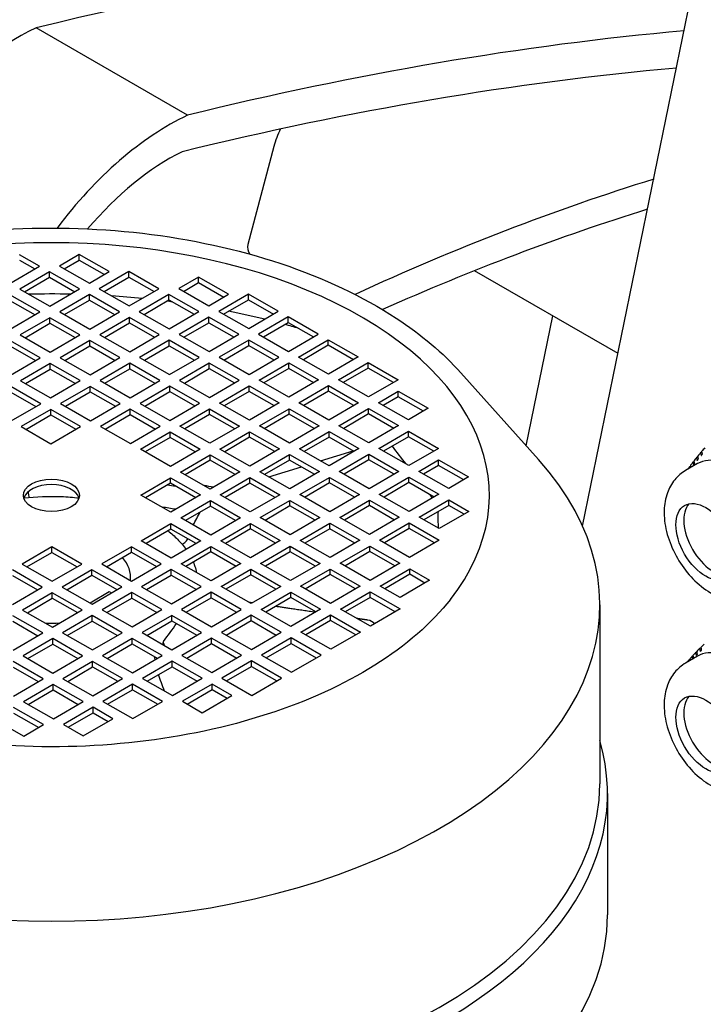
# Model space of a CAD drawing. Units: millimetres. Extents: x 311 to 4180, y 39 to 5448.
# Drawn here: x 1489 to 1570, y 4280 to 4397 of the extents above; entities that cross this region are included whole.
import ezdxf

# ---------------------------------------------------------------- set-up
doc = ezdxf.new("R2010")
doc.units = ezdxf.units.MM
doc.header["$LTSCALE"] = 20
doc.layers.add('Visible Edges(Hillmar_metric)', color=7, linetype='Continuous', lineweight=25)

msp = doc.modelspace()

# ---------------------------------------------------------------- linework, layer by layer
at = {"layer": 'Visible Edges(Hillmar_metric)'}
for p, q in [((1555.93, 4337.224), (1637.137, 4734.061)), ((1509.04, 4386.013), (1491.08, 4396.383)), ((1519.294, 4382.317), (1516.209, 4370.696)), ((1491.496, 4368.11), (1489.127, 4369.464)), ((1496.198, 4369.484), (1493.853, 4368.117)), ((1499.751, 4367.453), (1496.198, 4369.484)), ((1496.198, 4368.831), (1496.198, 4369.484)), ((1489.127, 4368.811), (1490.93, 4367.78)), ((1494.419, 4367.793), (1496.198, 4368.831)), ((1496.198, 4368.831), (1499.186, 4367.123)), ((1487.978, 4366.058), (1491.496, 4368.11)), ((1492.68, 4367.433), (1489.162, 4365.381)), ((1496.233, 4365.402), (1492.68, 4367.433)), ((1492.68, 4366.78), (1492.68, 4367.433)), ((1493.853, 4368.117), (1497.406, 4366.086)), ((1497.406, 4366.086), (1499.751, 4367.453)), ((1502.108, 4367.46), (1498.59, 4365.409)), ((1505.661, 4365.429), (1502.108, 4367.46)), ((1502.108, 4366.807), (1502.108, 4367.46)), ((1560.127, 4357.736), (1543.109, 4367.562)), ((1489.728, 4365.058), (1492.68, 4366.78)), ((1492.68, 4366.78), (1495.668, 4365.072)), ((1499.156, 4365.085), (1502.108, 4366.807)), ((1502.108, 4366.807), (1505.096, 4365.099)), ((1510.364, 4366.803), (1508.018, 4365.436)), ((1508.584, 4365.112), (1510.364, 4366.15)), ((1513.917, 4364.772), (1510.364, 4366.803)), ((1510.364, 4366.15), (1510.364, 4366.803)), ((1510.364, 4366.15), (1513.351, 4364.442)), ((1489.162, 4365.381), (1492.716, 4363.35)), ((1492.716, 4363.35), (1496.233, 4365.402)), ((1498.59, 4365.409), (1502.144, 4363.378)), ((1502.144, 4363.378), (1505.661, 4365.429)), ((1508.018, 4365.436), (1511.571, 4363.405)), ((1516.274, 4364.779), (1512.756, 4362.728)), ((1519.827, 4362.748), (1516.274, 4364.779)), ((1516.274, 4364.126), (1516.274, 4364.779)), ((1491.543, 4362.667), (1487.99, 4364.698)), ((1487.99, 4364.044), (1490.977, 4362.337)), ((1497.418, 4364.725), (1493.9, 4362.673)), ((1494.466, 4362.35), (1497.418, 4364.072)), ((1500.971, 4362.694), (1497.418, 4364.725)), ((1497.418, 4364.072), (1497.418, 4364.725)), ((1497.418, 4364.072), (1500.405, 4362.364)), ((1506.846, 4364.752), (1503.328, 4362.701)), ((1503.894, 4362.377), (1506.846, 4364.099)), ((1510.399, 4362.721), (1506.846, 4364.752)), ((1506.846, 4364.099), (1506.846, 4364.752)), ((1506.846, 4364.099), (1509.833, 4362.391)), ((1511.571, 4363.405), (1513.917, 4364.772)), ((1513.322, 4362.404), (1516.274, 4364.126)), ((1516.274, 4364.126), (1519.261, 4362.418)), ((1488.025, 4360.615), (1491.543, 4362.667)), ((1493.9, 4362.673), (1497.453, 4360.642)), ((1497.453, 4360.642), (1500.971, 4362.694)), ((1503.328, 4362.701), (1506.881, 4360.67)), ((1506.881, 4360.67), (1510.399, 4362.721)), ((1512.756, 4362.728), (1516.309, 4360.697)), ((1516.309, 4360.697), (1519.827, 4362.748)), ((1492.727, 4361.99), (1489.209, 4359.938)), ((1489.775, 4359.615), (1492.727, 4361.336)), ((1496.28, 4359.959), (1492.727, 4361.99)), ((1492.727, 4361.336), (1492.727, 4361.99)), ((1492.727, 4361.336), (1495.715, 4359.629)), ((1502.155, 4362.017), (1498.637, 4359.965)), ((1499.203, 4359.642), (1502.155, 4361.364)), ((1505.708, 4359.986), (1502.155, 4362.017)), ((1502.155, 4361.364), (1502.155, 4362.017)), ((1502.155, 4361.364), (1505.143, 4359.656)), ((1511.583, 4362.044), (1508.065, 4359.992)), ((1508.631, 4359.669), (1511.583, 4361.391)), ((1515.136, 4360.013), (1511.583, 4362.044)), ((1511.583, 4361.391), (1511.583, 4362.044)), ((1511.583, 4361.391), (1514.571, 4359.683)), ((1521.011, 4362.071), (1517.493, 4360.02)), ((1518.059, 4359.696), (1521.011, 4361.418)), ((1524.564, 4360.04), (1521.011, 4362.071)), ((1521.011, 4361.418), (1521.011, 4362.071)), ((1521.011, 4361.418), (1523.999, 4359.71)), ((1549.228, 4346.792), (1552.382, 4362.208)), ((1491.59, 4357.223), (1488.037, 4359.254)), ((1489.209, 4359.938), (1492.763, 4357.907)), ((1492.763, 4357.907), (1496.28, 4359.959)), ((1497.465, 4359.282), (1493.947, 4357.23)), ((1501.018, 4357.251), (1497.465, 4359.282)), ((1497.465, 4358.628), (1497.465, 4359.282)), ((1498.637, 4359.965), (1502.191, 4357.934)), ((1502.191, 4357.934), (1505.708, 4359.986)), ((1506.893, 4359.309), (1503.375, 4357.257)), ((1510.446, 4357.278), (1506.893, 4359.309)), ((1506.893, 4358.655), (1506.893, 4359.309)), ((1508.065, 4359.992), (1511.618, 4357.961)), ((1511.618, 4357.961), (1515.136, 4360.013)), ((1516.321, 4359.336), (1512.803, 4357.284)), ((1519.874, 4357.305), (1516.321, 4359.336)), ((1516.321, 4358.683), (1516.321, 4359.336)), ((1517.493, 4360.02), (1521.046, 4357.989)), ((1521.046, 4357.989), (1524.564, 4360.04)), ((1522.231, 4357.312), (1525.749, 4359.363)), ((1525.749, 4359.363), (1529.302, 4357.332)), ((1525.749, 4358.71), (1525.749, 4359.363)), ((1488.037, 4358.601), (1491.024, 4356.894)), ((1494.513, 4356.907), (1497.465, 4358.628)), ((1497.465, 4358.628), (1500.452, 4356.921)), ((1503.941, 4356.934), (1506.893, 4358.655)), ((1506.893, 4358.655), (1509.88, 4356.948)), ((1513.369, 4356.961), (1516.321, 4358.683)), ((1516.321, 4358.683), (1519.308, 4356.975)), ((1525.749, 4358.71), (1522.796, 4356.988)), ((1528.736, 4357.002), (1525.749, 4358.71)), ((1488.072, 4355.172), (1491.59, 4357.223)), ((1493.947, 4357.23), (1497.5, 4355.199)), ((1497.5, 4355.199), (1501.018, 4357.251)), ((1503.375, 4357.257), (1506.928, 4355.226)), ((1506.928, 4355.226), (1510.446, 4357.278)), ((1511.63, 4356.601), (1508.112, 4354.549)), ((1515.183, 4354.57), (1511.63, 4356.601)), ((1511.63, 4355.947), (1511.63, 4356.601)), ((1512.803, 4357.284), (1516.356, 4355.253)), ((1516.356, 4355.253), (1519.874, 4357.305)), ((1517.54, 4354.576), (1521.058, 4356.628)), ((1521.058, 4356.628), (1524.611, 4354.597)), ((1521.058, 4355.975), (1521.058, 4356.628)), ((1525.784, 4355.281), (1522.231, 4357.312)), ((1529.302, 4357.332), (1525.784, 4355.281)), ((1526.968, 4354.604), (1530.486, 4356.655)), ((1530.486, 4356.655), (1534.039, 4354.624)), ((1530.486, 4356.002), (1530.486, 4356.655)), ((1492.774, 4356.546), (1489.256, 4354.495)), ((1489.822, 4354.172), (1492.774, 4355.893)), ((1496.327, 4354.515), (1492.774, 4356.546)), ((1492.774, 4355.893), (1492.774, 4356.546)), ((1492.774, 4355.893), (1495.762, 4354.185)), ((1502.202, 4356.574), (1498.684, 4354.522)), ((1499.25, 4354.199), (1502.202, 4355.92)), ((1505.755, 4354.542), (1502.202, 4356.574)), ((1502.202, 4355.92), (1502.202, 4356.574)), ((1502.202, 4355.92), (1505.19, 4354.213)), ((1508.678, 4354.226), (1511.63, 4355.947)), ((1511.63, 4355.947), (1514.618, 4354.24)), ((1521.058, 4355.975), (1518.106, 4354.253)), ((1524.046, 4354.267), (1521.058, 4355.975)), ((1530.486, 4356.002), (1527.534, 4354.28)), ((1533.474, 4354.294), (1530.486, 4356.002)), ((1541.479, 4355.446), (1550.703, 4345.144)), ((1489.256, 4354.495), (1492.81, 4352.464)), ((1492.81, 4352.464), (1496.327, 4354.515)), ((1498.684, 4354.522), (1502.238, 4352.491)), ((1502.238, 4352.491), (1505.755, 4354.542)), ((1508.112, 4354.549), (1511.665, 4352.518)), ((1511.665, 4352.518), (1515.183, 4354.57)), ((1521.093, 4352.545), (1517.54, 4354.576)), ((1524.611, 4354.597), (1521.093, 4352.545)), ((1530.521, 4352.572), (1526.968, 4354.604)), ((1534.039, 4354.624), (1530.521, 4352.572)), ((1491.637, 4351.78), (1488.084, 4353.811)), ((1488.084, 4353.158), (1491.071, 4351.45)), ((1497.512, 4353.838), (1493.994, 4351.787)), ((1494.56, 4351.464), (1497.512, 4353.185)), ((1501.065, 4351.807), (1497.512, 4353.838)), ((1497.512, 4353.185), (1497.512, 4353.838)), ((1497.512, 4353.185), (1500.499, 4351.477)), ((1506.94, 4353.865), (1503.422, 4351.814)), ((1503.988, 4351.491), (1506.94, 4353.212)), ((1510.493, 4351.834), (1506.94, 4353.865)), ((1506.94, 4353.212), (1506.94, 4353.865)), ((1506.94, 4353.212), (1509.927, 4351.505)), ((1512.85, 4351.841), (1516.368, 4353.893)), ((1516.368, 4353.239), (1513.416, 4351.518)), ((1516.368, 4353.893), (1519.921, 4351.862)), ((1516.368, 4353.239), (1516.368, 4353.893)), ((1519.355, 4351.532), (1516.368, 4353.239)), ((1522.278, 4351.868), (1525.796, 4353.92)), ((1525.796, 4353.267), (1522.843, 4351.545)), ((1525.796, 4353.92), (1529.349, 4351.889)), ((1525.796, 4353.267), (1525.796, 4353.92)), ((1528.783, 4351.559), (1525.796, 4353.267)), ((1531.706, 4351.895), (1534.051, 4353.263)), ((1534.051, 4353.263), (1537.604, 4351.232)), ((1534.051, 4352.61), (1534.051, 4353.263)), ((1534.051, 4352.61), (1532.271, 4351.572)), ((1537.039, 4350.902), (1534.051, 4352.61)), ((1488.119, 4349.729), (1491.637, 4351.78)), ((1492.821, 4351.103), (1489.303, 4349.052)), ((1496.374, 4349.072), (1492.821, 4351.103)), ((1492.821, 4350.45), (1492.821, 4351.103)), ((1493.994, 4351.787), (1497.547, 4349.756)), ((1497.547, 4349.756), (1501.065, 4351.807)), ((1502.249, 4351.13), (1498.731, 4349.079)), ((1505.802, 4349.099), (1502.249, 4351.13)), ((1502.249, 4350.477), (1502.249, 4351.13)), ((1503.422, 4351.814), (1506.975, 4349.783)), ((1506.975, 4349.783), (1510.493, 4351.834)), ((1508.159, 4349.106), (1511.677, 4351.157)), ((1511.677, 4351.157), (1515.23, 4349.126)), ((1511.677, 4350.504), (1511.677, 4351.157)), ((1516.403, 4349.81), (1512.85, 4351.841)), ((1519.921, 4351.862), (1516.403, 4349.81)), ((1517.587, 4349.133), (1521.105, 4351.185)), ((1521.105, 4351.185), (1524.658, 4349.153)), ((1521.105, 4350.531), (1521.105, 4351.185)), ((1525.831, 4349.837), (1522.278, 4351.868)), ((1529.349, 4351.889), (1525.831, 4349.837)), ((1527.015, 4349.16), (1530.533, 4351.212)), ((1530.533, 4351.212), (1534.086, 4349.181)), ((1530.533, 4350.558), (1530.533, 4351.212)), ((1535.259, 4349.864), (1531.706, 4351.895)), ((1537.604, 4351.232), (1535.259, 4349.864)), ((1489.869, 4348.728), (1492.821, 4350.45)), ((1492.821, 4350.45), (1495.809, 4348.742)), ((1499.297, 4348.756), (1502.249, 4350.477)), ((1502.249, 4350.477), (1505.237, 4348.769)), ((1511.677, 4350.504), (1508.725, 4348.783)), ((1514.665, 4348.797), (1511.677, 4350.504)), ((1521.105, 4350.531), (1518.153, 4348.81)), ((1524.093, 4348.824), (1521.105, 4350.531)), ((1530.533, 4350.558), (1527.581, 4348.837)), ((1533.521, 4348.851), (1530.533, 4350.558)), ((1489.303, 4349.052), (1492.857, 4347.021)), ((1492.857, 4347.021), (1496.374, 4349.072)), ((1498.731, 4349.079), (1502.285, 4347.048)), ((1502.285, 4347.048), (1505.802, 4349.099)), ((1503.469, 4346.371), (1506.987, 4348.422)), ((1506.987, 4348.422), (1510.54, 4346.391)), ((1506.987, 4347.769), (1506.987, 4348.422)), ((1511.712, 4347.075), (1508.159, 4349.106)), ((1515.23, 4349.126), (1511.712, 4347.075)), ((1512.897, 4346.398), (1516.415, 4348.449)), ((1516.415, 4348.449), (1519.968, 4346.418)), ((1516.415, 4347.796), (1516.415, 4348.449)), ((1521.14, 4347.102), (1517.587, 4349.133)), ((1524.658, 4349.153), (1521.14, 4347.102)), ((1522.325, 4346.425), (1525.843, 4348.476)), ((1525.843, 4348.476), (1529.396, 4346.445)), ((1525.843, 4347.823), (1525.843, 4348.476)), ((1530.568, 4347.129), (1527.015, 4349.16)), ((1534.086, 4349.181), (1530.568, 4347.129)), ((1531.753, 4346.452), (1535.271, 4348.504)), ((1535.271, 4348.504), (1538.824, 4346.473)), ((1535.271, 4347.85), (1535.271, 4348.504)), ((1506.987, 4347.769), (1504.035, 4346.047)), ((1509.974, 4346.061), (1506.987, 4347.769)), ((1516.415, 4347.796), (1513.463, 4346.075)), ((1519.402, 4346.088), (1516.415, 4347.796)), ((1525.843, 4347.823), (1522.89, 4346.102)), ((1528.83, 4346.116), (1525.843, 4347.823)), ((1535.271, 4347.85), (1532.318, 4346.129)), ((1538.258, 4346.143), (1535.271, 4347.85)), ((1507.022, 4344.34), (1503.469, 4346.371)), ((1510.54, 4346.391), (1507.022, 4344.34)), ((1516.45, 4344.367), (1512.897, 4346.398)), ((1519.968, 4346.418), (1516.45, 4344.367)), ((1525.878, 4344.394), (1522.325, 4346.425)), ((1524.846, 4344.984), (1528.711, 4346.184)), ((1529.396, 4346.445), (1525.878, 4344.394)), ((1535.306, 4344.421), (1531.753, 4346.452)), ((1538.824, 4346.473), (1535.306, 4344.421)), ((1508.206, 4343.663), (1511.724, 4345.714)), ((1511.724, 4345.061), (1508.772, 4343.339)), ((1511.724, 4345.714), (1515.277, 4343.683)), ((1511.724, 4345.061), (1511.724, 4345.714)), ((1514.712, 4343.353), (1511.724, 4345.061)), ((1517.634, 4343.69), (1521.152, 4345.741)), ((1521.152, 4345.088), (1518.2, 4343.367)), ((1521.152, 4345.741), (1524.705, 4343.71)), ((1521.152, 4345.088), (1521.152, 4345.741)), ((1524.14, 4343.38), (1521.152, 4345.088)), ((1527.062, 4343.717), (1530.58, 4345.768)), ((1530.58, 4345.115), (1527.628, 4343.394)), ((1530.58, 4345.768), (1534.133, 4343.737)), ((1530.58, 4345.115), (1530.58, 4345.768)), ((1533.568, 4343.408), (1530.58, 4345.115)), ((1536.49, 4343.744), (1538.836, 4345.112)), ((1538.836, 4345.112), (1542.389, 4343.081)), ((1538.836, 4344.459), (1538.836, 4345.112)), ((1569.167, 4344.911), (1569.01, 4344.82)), ((1569.613, 4345.467), (1569.44, 4345.367)), ((1570.1, 4346.047), (1569.913, 4345.939)), ((1518.705, 4343.078), (1522.57, 4344.278)), ((1534.133, 4343.737), (1530.615, 4341.686)), ((1540.043, 4341.713), (1536.49, 4343.744)), ((1538.836, 4344.459), (1537.056, 4343.421)), ((1541.823, 4342.751), (1538.836, 4344.459)), ((1569.564, 4344.665), (1568.15, 4343.848)), ((1568.766, 4344.38), (1568.623, 4344.298)), ((1568.623, 4344.298), (1568.656, 4344.14)), ((1503.516, 4340.928), (1507.034, 4342.979)), ((1507.034, 4342.979), (1510.587, 4340.948)), ((1507.034, 4342.326), (1507.034, 4342.979)), ((1511.759, 4341.632), (1508.206, 4343.663)), ((1515.277, 4343.683), (1511.759, 4341.632)), ((1512.944, 4340.955), (1516.462, 4343.006)), ((1516.462, 4343.006), (1520.015, 4340.975)), ((1516.462, 4342.353), (1516.462, 4343.006)), ((1521.187, 4341.659), (1517.634, 4343.69)), ((1524.705, 4343.71), (1521.187, 4341.659)), ((1522.372, 4340.982), (1525.89, 4343.033)), ((1525.89, 4343.033), (1529.443, 4341.002)), ((1525.89, 4342.38), (1525.89, 4343.033)), ((1530.615, 4341.686), (1527.062, 4343.717)), ((1531.8, 4341.009), (1535.318, 4343.06)), ((1535.318, 4343.06), (1538.871, 4341.029)), ((1535.318, 4342.407), (1535.318, 4343.06)), ((1542.389, 4343.081), (1540.043, 4341.713)), ((1507.034, 4342.326), (1504.082, 4340.604)), ((1510.021, 4340.618), (1507.034, 4342.326)), ((1516.462, 4342.353), (1513.51, 4340.631)), ((1519.449, 4340.645), (1516.462, 4342.353)), ((1525.89, 4342.38), (1522.937, 4340.659)), ((1528.877, 4340.672), (1525.89, 4342.38)), ((1535.318, 4342.407), (1532.365, 4340.686)), ((1538.305, 4340.699), (1535.318, 4342.407)), ((1507.069, 4338.897), (1503.516, 4340.928)), ((1510.587, 4340.948), (1507.069, 4338.897)), ((1508.253, 4338.22), (1511.771, 4340.271)), ((1511.771, 4340.271), (1515.324, 4338.24)), ((1511.771, 4339.618), (1511.771, 4340.271)), ((1516.497, 4338.924), (1512.944, 4340.955)), ((1520.015, 4340.975), (1516.497, 4338.924)), ((1517.681, 4338.247), (1521.199, 4340.298)), ((1521.199, 4340.298), (1524.752, 4338.267)), ((1521.199, 4339.645), (1521.199, 4340.298)), ((1525.925, 4338.951), (1522.372, 4340.982)), ((1529.443, 4341.002), (1525.925, 4338.951)), ((1527.109, 4338.274), (1530.627, 4340.325)), ((1530.627, 4340.325), (1534.18, 4338.294)), ((1530.627, 4339.672), (1530.627, 4340.325)), ((1535.353, 4338.978), (1531.8, 4341.009)), ((1538.871, 4341.029), (1535.353, 4338.978)), ((1536.537, 4338.301), (1540.055, 4340.352)), ((1540.055, 4340.352), (1542.424, 4338.998)), ((1540.055, 4339.699), (1540.055, 4340.352)), ((1511.771, 4339.618), (1508.819, 4337.896)), ((1514.759, 4337.91), (1511.771, 4339.618)), ((1521.199, 4339.645), (1518.247, 4337.923)), ((1524.187, 4337.937), (1521.199, 4339.645)), ((1530.627, 4339.672), (1527.675, 4337.95)), ((1533.615, 4337.964), (1530.627, 4339.672)), ((1540.055, 4339.699), (1537.103, 4337.978)), ((1541.858, 4338.668), (1540.055, 4339.699)), ((1511.806, 4336.188), (1508.253, 4338.22)), ((1515.324, 4338.24), (1511.806, 4336.188)), ((1521.234, 4336.216), (1517.681, 4338.247)), ((1524.752, 4338.267), (1521.234, 4336.216)), ((1530.662, 4336.243), (1527.109, 4338.274)), ((1534.18, 4338.294), (1530.662, 4336.243)), ((1538.906, 4336.947), (1536.537, 4338.301)), ((1542.424, 4338.998), (1538.906, 4336.947)), ((1503.563, 4335.484), (1507.081, 4337.536)), ((1507.081, 4336.883), (1504.129, 4335.161)), ((1507.081, 4337.536), (1510.634, 4335.505)), ((1507.081, 4336.883), (1507.081, 4337.536)), ((1510.068, 4335.175), (1507.081, 4336.883)), ((1512.991, 4335.511), (1516.509, 4337.563)), ((1516.509, 4336.91), (1513.557, 4335.188)), ((1516.509, 4337.563), (1520.062, 4335.532)), ((1516.509, 4336.91), (1516.509, 4337.563)), ((1519.496, 4335.202), (1516.509, 4336.91)), ((1522.419, 4335.539), (1525.937, 4337.59)), ((1525.937, 4336.937), (1522.984, 4335.215)), ((1525.937, 4337.59), (1529.49, 4335.559)), ((1525.937, 4336.937), (1525.937, 4337.59)), ((1528.924, 4335.229), (1525.937, 4336.937)), ((1531.847, 4335.566), (1535.365, 4337.617)), ((1535.365, 4336.964), (1532.412, 4335.242)), ((1535.365, 4337.617), (1538.918, 4335.586)), ((1535.365, 4336.964), (1535.365, 4337.617)), ((1538.352, 4335.256), (1535.365, 4336.964)), ((1529.49, 4335.559), (1525.972, 4333.508)), ((1535.4, 4333.535), (1531.847, 4335.566)), ((1538.918, 4335.586), (1535.4, 4333.535)), ((1492.962, 4334.773), (1489.444, 4332.722)), ((1496.515, 4332.742), (1492.962, 4334.773)), ((1492.962, 4334.12), (1492.962, 4334.773)), ((1502.39, 4334.801), (1498.872, 4332.749)), ((1505.943, 4332.769), (1502.39, 4334.801)), ((1502.39, 4334.147), (1502.39, 4334.801)), ((1507.116, 4333.453), (1503.563, 4335.484)), ((1510.634, 4335.505), (1507.116, 4333.453)), ((1508.3, 4332.776), (1511.818, 4334.828)), ((1511.818, 4334.828), (1515.371, 4332.797)), ((1511.818, 4334.174), (1511.818, 4334.828)), ((1516.544, 4333.48), (1512.991, 4335.511)), ((1520.062, 4335.532), (1516.544, 4333.48)), ((1517.728, 4332.803), (1521.246, 4334.855)), ((1521.246, 4334.855), (1524.799, 4332.824)), ((1521.246, 4334.202), (1521.246, 4334.855)), ((1525.972, 4333.508), (1522.419, 4335.539)), ((1527.156, 4332.831), (1530.674, 4334.882)), ((1530.674, 4334.882), (1534.227, 4332.851)), ((1530.674, 4334.229), (1530.674, 4334.882)), ((1490.01, 4332.399), (1492.962, 4334.12)), ((1492.962, 4334.12), (1495.95, 4332.413)), ((1499.438, 4332.426), (1502.39, 4334.147)), ((1502.39, 4334.147), (1505.378, 4332.44)), ((1511.818, 4334.174), (1508.866, 4332.453)), ((1514.806, 4332.467), (1511.818, 4334.174)), ((1521.246, 4334.202), (1518.294, 4332.48)), ((1524.234, 4332.494), (1521.246, 4334.202)), ((1530.674, 4334.229), (1527.722, 4332.507)), ((1533.662, 4332.521), (1530.674, 4334.229)), ((1489.444, 4332.722), (1492.998, 4330.691)), ((1492.998, 4330.691), (1496.515, 4332.742)), ((1497.7, 4332.065), (1494.182, 4330.014)), ((1501.253, 4330.034), (1497.7, 4332.065)), ((1497.7, 4331.412), (1497.7, 4332.065)), ((1498.872, 4332.749), (1502.426, 4330.718)), ((1502.426, 4330.718), (1505.943, 4332.769)), ((1507.128, 4332.092), (1503.61, 4330.041)), ((1510.681, 4330.061), (1507.128, 4332.092)), ((1507.128, 4331.439), (1507.128, 4332.092)), ((1511.853, 4330.745), (1508.3, 4332.776)), ((1515.371, 4332.797), (1511.853, 4330.745)), ((1513.038, 4330.068), (1516.556, 4332.12)), ((1516.556, 4332.12), (1520.109, 4330.089)), ((1516.556, 4331.466), (1516.556, 4332.12)), ((1521.281, 4330.772), (1517.728, 4332.803)), ((1524.799, 4332.824), (1521.281, 4330.772)), ((1522.466, 4330.095), (1525.984, 4332.147)), ((1525.984, 4332.147), (1529.537, 4330.116)), ((1525.984, 4331.494), (1525.984, 4332.147)), ((1530.709, 4330.8), (1527.156, 4332.831)), ((1534.227, 4332.851), (1530.709, 4330.8)), ((1531.894, 4330.122), (1535.412, 4332.174)), ((1535.412, 4332.174), (1537.78, 4330.82)), ((1535.412, 4331.521), (1535.412, 4332.174)), ((1491.825, 4330.007), (1488.272, 4332.038)), ((1488.272, 4331.385), (1491.259, 4329.677)), ((1494.748, 4329.691), (1497.7, 4331.412)), ((1497.7, 4331.412), (1500.687, 4329.704)), ((1504.176, 4329.718), (1507.128, 4331.439)), ((1507.128, 4331.439), (1510.115, 4329.732)), ((1516.556, 4331.466), (1513.604, 4329.745)), ((1519.543, 4329.759), (1516.556, 4331.466)), ((1525.984, 4331.494), (1523.031, 4329.772)), ((1528.971, 4329.786), (1525.984, 4331.494)), ((1535.412, 4331.521), (1532.459, 4329.799)), ((1537.215, 4330.49), (1535.412, 4331.521)), ((1488.307, 4327.956), (1491.825, 4330.007)), ((1494.182, 4330.014), (1497.735, 4327.983)), ((1497.735, 4327.983), (1501.253, 4330.034)), ((1503.61, 4330.041), (1507.163, 4328.01)), ((1507.163, 4328.01), (1510.681, 4330.061)), ((1516.591, 4328.037), (1513.038, 4330.068)), ((1520.109, 4330.089), (1516.591, 4328.037)), ((1526.019, 4328.064), (1522.466, 4330.095)), ((1529.537, 4330.116), (1526.019, 4328.064)), ((1534.263, 4328.768), (1531.894, 4330.122)), ((1537.78, 4330.82), (1534.263, 4328.768)), ((1493.009, 4329.33), (1489.491, 4327.279)), ((1490.057, 4326.955), (1493.009, 4328.677)), ((1496.562, 4327.299), (1493.009, 4329.33)), ((1493.009, 4328.677), (1493.009, 4329.33)), ((1493.009, 4328.677), (1495.997, 4326.969)), ((1497.499, 4328.118), (1499.762, 4329.484)), ((1502.437, 4329.357), (1498.919, 4327.306)), ((1499.485, 4326.983), (1502.437, 4328.704)), ((1499.762, 4329.484), (1500.043, 4329.329)), ((1505.99, 4327.326), (1502.437, 4329.357)), ((1502.437, 4328.704), (1502.437, 4329.357)), ((1502.437, 4328.704), (1505.425, 4326.996)), ((1511.865, 4329.384), (1508.347, 4327.333)), ((1508.913, 4327.01), (1511.865, 4328.731)), ((1515.418, 4327.353), (1511.865, 4329.384)), ((1511.865, 4328.731), (1511.865, 4329.384)), ((1511.865, 4328.731), (1514.853, 4327.024)), ((1517.775, 4327.36), (1521.293, 4329.412)), ((1521.293, 4328.758), (1518.341, 4327.037)), ((1521.293, 4329.412), (1524.846, 4327.381)), ((1521.293, 4328.758), (1521.293, 4329.412)), ((1524.281, 4327.051), (1521.293, 4328.758)), ((1527.203, 4327.387), (1530.721, 4329.439)), ((1530.721, 4328.786), (1527.769, 4327.064)), ((1530.721, 4329.439), (1534.274, 4327.408)), ((1530.721, 4328.786), (1530.721, 4329.439)), ((1533.709, 4327.078), (1530.721, 4328.786)), ((1524.846, 4327.381), (1521.328, 4325.329)), ((1530.756, 4325.356), (1527.203, 4327.387)), ((1534.274, 4327.408), (1530.756, 4325.356)), ((1557.968, 4327.895), (1557.968, 4306.652)), ((1491.872, 4324.564), (1488.319, 4326.595)), ((1489.491, 4327.279), (1493.045, 4325.248)), ((1493.045, 4325.248), (1496.562, 4327.299)), ((1497.747, 4326.622), (1494.229, 4324.571)), ((1501.3, 4324.591), (1497.747, 4326.622)), ((1497.747, 4325.969), (1497.747, 4326.622)), ((1498.919, 4327.306), (1502.473, 4325.275)), ((1502.473, 4325.275), (1505.99, 4327.326)), ((1507.175, 4326.649), (1503.657, 4324.598)), ((1510.728, 4324.618), (1507.175, 4326.649)), ((1507.175, 4325.996), (1507.175, 4326.649)), ((1508.347, 4327.333), (1511.9, 4325.302)), ((1511.9, 4325.302), (1515.418, 4327.353)), ((1516.603, 4326.676), (1513.085, 4324.625)), ((1520.156, 4324.645), (1516.603, 4326.676)), ((1516.603, 4326.023), (1516.603, 4326.676)), ((1521.328, 4325.329), (1517.775, 4327.36)), ((1522.513, 4324.652), (1526.031, 4326.704)), ((1526.031, 4326.704), (1529.584, 4324.672)), ((1526.031, 4326.05), (1526.031, 4326.704)), ((1488.319, 4325.942), (1491.306, 4324.234)), ((1494.795, 4324.247), (1497.747, 4325.969)), ((1497.747, 4325.969), (1500.734, 4324.261)), ((1504.223, 4324.275), (1507.175, 4325.996)), ((1507.175, 4325.996), (1510.162, 4324.288)), ((1513.651, 4324.302), (1516.603, 4326.023)), ((1516.603, 4326.023), (1519.59, 4324.315)), ((1526.031, 4326.05), (1523.078, 4324.329)), ((1529.018, 4324.343), (1526.031, 4326.05)), ((1488.354, 4322.513), (1491.872, 4324.564)), ((1493.056, 4323.887), (1489.538, 4321.836)), ((1496.609, 4321.856), (1493.056, 4323.887)), ((1493.056, 4323.234), (1493.056, 4323.887)), ((1494.229, 4324.571), (1497.782, 4322.54)), ((1497.782, 4322.54), (1501.3, 4324.591)), ((1502.484, 4323.914), (1498.966, 4321.863)), ((1506.037, 4321.883), (1502.484, 4323.914)), ((1502.484, 4323.261), (1502.484, 4323.914)), ((1503.657, 4324.598), (1507.21, 4322.567)), ((1507.21, 4322.567), (1510.728, 4324.618)), ((1511.912, 4323.941), (1508.394, 4321.89)), ((1515.465, 4321.91), (1511.912, 4323.941)), ((1511.912, 4323.288), (1511.912, 4323.941)), ((1513.085, 4324.625), (1516.638, 4322.594)), ((1516.638, 4322.594), (1520.156, 4324.645)), ((1521.34, 4323.968), (1517.822, 4321.917)), ((1524.893, 4321.937), (1521.34, 4323.968)), ((1521.34, 4323.315), (1521.34, 4323.968)), ((1526.066, 4322.621), (1522.513, 4324.652)), ((1529.584, 4324.672), (1526.066, 4322.621)), ((1490.104, 4321.512), (1493.056, 4323.234)), ((1493.056, 4323.234), (1496.044, 4321.526)), ((1499.532, 4321.539), (1502.484, 4323.261)), ((1502.484, 4323.261), (1505.472, 4321.553)), ((1506.171, 4323.175), (1506.176, 4323.42)), ((1508.96, 4321.566), (1511.912, 4323.288)), ((1511.912, 4323.288), (1514.9, 4321.58)), ((1518.388, 4321.594), (1521.34, 4323.315)), ((1521.34, 4323.315), (1524.328, 4321.607)), ((1569.995, 4322.807), (1569.814, 4322.703)), ((1489.538, 4321.836), (1493.092, 4319.804)), ((1493.092, 4319.804), (1496.609, 4321.856)), ((1498.966, 4321.863), (1502.52, 4319.832)), ((1502.52, 4319.832), (1506.037, 4321.883)), ((1508.394, 4321.89), (1511.947, 4319.859)), ((1511.947, 4319.859), (1515.465, 4321.91)), ((1517.822, 4321.917), (1521.375, 4319.886)), ((1521.375, 4319.886), (1524.893, 4321.937)), ((1569.564, 4321.803), (1568.15, 4320.986)), ((1569.053, 4321.845), (1568.902, 4321.758)), ((1568.902, 4321.758), (1568.954, 4321.451)), ((1569.502, 4322.313), (1569.336, 4322.218)), ((1491.919, 4319.121), (1488.366, 4321.152)), ((1488.366, 4320.499), (1491.353, 4318.791)), ((1497.794, 4321.179), (1494.276, 4319.127)), ((1494.842, 4318.804), (1497.794, 4320.526)), ((1501.347, 4319.148), (1497.794, 4321.179)), ((1497.794, 4320.526), (1497.794, 4321.179)), ((1497.794, 4320.526), (1500.781, 4318.818)), ((1507.222, 4321.206), (1503.704, 4319.155)), ((1504.27, 4318.831), (1507.222, 4320.553)), ((1510.775, 4319.175), (1507.222, 4321.206)), ((1507.222, 4320.553), (1507.222, 4321.206)), ((1507.222, 4320.553), (1510.209, 4318.845)), ((1516.65, 4321.233), (1513.132, 4319.182)), ((1513.698, 4318.858), (1516.65, 4320.58)), ((1520.203, 4319.202), (1516.65, 4321.233)), ((1516.65, 4320.58), (1516.65, 4321.233)), ((1516.65, 4320.58), (1519.637, 4318.872)), ((1568.649, 4321.402), (1568.514, 4321.324)), ((1516.685, 4317.151), (1520.203, 4319.202)), ((1488.401, 4317.069), (1491.919, 4319.121)), ((1493.103, 4318.444), (1489.585, 4316.392)), ((1496.656, 4316.413), (1493.103, 4318.444)), ((1493.103, 4317.79), (1493.103, 4318.444)), ((1494.276, 4319.127), (1497.829, 4317.096)), ((1497.829, 4317.096), (1501.347, 4319.148)), ((1502.531, 4318.471), (1499.013, 4316.419)), ((1506.084, 4316.44), (1502.531, 4318.471)), ((1502.531, 4317.818), (1502.531, 4318.471)), ((1503.704, 4319.155), (1507.257, 4317.124)), ((1507.257, 4317.124), (1510.775, 4319.175)), ((1511.959, 4318.498), (1508.441, 4316.447)), ((1514.328, 4317.144), (1511.959, 4318.498)), ((1511.959, 4317.845), (1511.959, 4318.498)), ((1513.132, 4319.182), (1516.685, 4317.151)), ((1490.151, 4316.069), (1493.103, 4317.79)), ((1493.103, 4317.79), (1496.091, 4316.083)), ((1499.579, 4316.096), (1502.531, 4317.818)), ((1502.531, 4317.818), (1505.519, 4316.11)), ((1509.007, 4316.123), (1511.959, 4317.845)), ((1510.81, 4315.093), (1514.328, 4317.144)), ((1511.959, 4317.845), (1513.762, 4316.814)), ((1491.966, 4313.677), (1488.413, 4315.708)), ((1489.585, 4316.392), (1493.139, 4314.361)), ((1493.139, 4314.361), (1496.656, 4316.413)), ((1497.841, 4315.736), (1494.323, 4313.684)), ((1500.21, 4314.382), (1497.841, 4315.736)), ((1497.841, 4315.082), (1497.841, 4315.736)), ((1499.013, 4316.419), (1502.567, 4314.388)), ((1502.567, 4314.388), (1506.084, 4316.44)), ((1508.441, 4316.447), (1510.81, 4315.093)), ((1488.413, 4315.055), (1491.4, 4313.348)), ((1494.889, 4313.361), (1497.841, 4315.082)), ((1497.841, 4315.082), (1499.644, 4314.052)), ((1486.068, 4314.341), (1489.621, 4312.31)), ((1489.621, 4312.31), (1491.966, 4313.677)), ((1494.323, 4313.684), (1496.692, 4312.33)), ((1496.692, 4312.33), (1500.21, 4314.382)), ((1558.876, 4305.511), (1558.876, 4291.086))]:
    msp.add_line(p, q, dxfattribs=at)
for centre, major_axis, ratio, start_param, end_param in [((1348.105, 3737.013), (367.413, 636.379), 0.5773503, 0.343442, 0.5066396), ((1488.927, 4367.108), (-17.233, -29.849), 0.5773503, 3.8385498, 4.9709078), ((1366.066, 3726.644), (367.413, 636.379), 0.5773503, 0.3863186, 0.5066396), ((1366.066, 3726.644), (364.958, 632.126), 0.5773503, 0.3853891, 0.5059736), ((1506.888, 4356.738), (17.233, 29.849), 0.5773503, 0.6969571, 1.3631117), ((1523.505, 4382.988), (-3.167, -5.485), 0.5773503, 4.7890536, 5.1504166), ((1506.888, 4356.738), (-14.778, -25.596), 0.5773503, 3.8538315, 4.4087618), ((1500.562, 4023.419), (-200, -346.41), 0.5773503, 3.6994602, 3.8265239), ((1500.562, 4023.419), (198, 342.946), 0.5773503, 0.5582138, 0.6721968), ((1492.909, 4340.897), (-51.951, 0), 0.5773503, 2.7168344, 6.7079436), ((1516.963, 4370.26), (-0.167, 1.054), 0.7393348, 1.0308212, 2.2057565), ((1492.909, 4327.702), (64.259, 0), 0.5773503, 1.5356696, 1.6124764), ((1492.909, 4327.702), (64.259, 0), 0.5773503, 1.4022974, 1.4593929), ((1492.909, 4327.702), (64.259, 0), 0.5773503, 1.3456972, 1.3562069), ((1492.909, 4327.702), (64.259, 0), 0.5773503, 1.1661024, 1.2374965), ((1492.909, 4327.702), (64.259, 0), 0.5773503, 1.0965964, 1.1252226), ((1492.909, 4327.895), (65.059, 0), 0.5773503, 2.6644977, 6.7602803), ((1573.831, 4337.275), (4.267, -7.39), 0.5773503, 0, 3.1415927), ((1579.498, 4350.51), (-12.073, -9.705), 0.2113248, 5.6370466, 5.6751199), ((1579.682, 4350.23), (12.221, 9.824), 0.2113249, 2.4073505, 2.428699), ((1492.909, 4340.244), (-3.333, 0), 0.5773503, 3.3121236, 6.1126544), ((1492.909, 4305.321), (65.164, 0), 0.5773503, 1.3424149, 1.358445), ((1492.909, 4306.459), (64.259, 0), 0.5773503, 1.2667714, 1.2850976), ((1492.909, 4310.05), (52.667, 0), 0.5773503, 1.2869487, 1.3193927), ((1571.474, 4335.914), (-2.5, 4.33), 0.5773503, 0.1896975, 2.9518952), ((1492.909, 4310.05), (52.667, 0), 0.5773503, 1.2310711, 1.2344874), ((1492.909, 4351.304), (-24.104, 1716.247), 0.026628, 4.7036794, 4.7047934), ((1492.909, 4331.139), (9.4, 0), 0.5773503, 6.2197934, 6.7407162), ((1492.909, 4331.139), (-9.4, 0), 0.5773503, 1.4958677, 1.6754771), ((1529.557, 4324.063), (-1.675, -1.626), 0.732933, 3.1129244, 3.6518106), ((1506.674, 4323.329), (-0.486, 0.164), 0.679207, 6.0730112, 7.3127093), ((1573.831, 4314.413), (4.267, -7.39), 0.5773503, 0, 3.1415927), ((1579.766, 4327.984), (-12.52, -9.121), 0.1479723, 5.6455883, 5.6886299), ((1579.448, 4327.422), (12.091, 8.808), 0.1479723, 2.48113, 2.4902096), ((1579.938, 4327.695), (12.674, 9.233), 0.1479723, 2.4158922, 2.4372407), ((1571.474, 4313.052), (-2.5, 4.33), 0.5773503, 0.1896975, 2.9518952), ((1492.909, 4305.511), (65.967, 0), 0.5773503, 2.9755075, 6.4492704), ((1492.909, 4306.652), (65.059, 0), 0.5773503, 3.1415927, 6.2831853), ((1492.909, 4291.086), (65.967, 0), 0.5773503, 3.1415927, 6.2831853)]:
    msp.add_ellipse(centre, major_axis=major_axis, ratio=ratio, start_param=start_param, end_param=end_param, dxfattribs=at)
for centre, major_axis in [((1492.909, 4340.897), (3.333, 0)), ((1570.531, 4335.369), (2.5, -4.33)), ((1570.531, 4312.508), (2.5, -4.33))]:
    msp.add_ellipse(centre, major_axis=major_axis, ratio=0.5773503, dxfattribs=at)
for points, knots in [([(1876.311, 4768.731), (1831.866, 4794.392), (1780.312, 4807.693), (1668.088, 4808.323), (1607.389, 4795.544), (1482.936, 4745.135), (1419.186, 4707.427), (1295.207, 4610.926), (1235, 4552.144), (1124.222, 4419.479), (1073.668, 4345.625), (987.305, 4190.301), (951.509, 4108.86), (898.293, 3946.597), (880.884, 3865.803), (870.904, 3761.627), (869.568, 3734.422), (869.568, 3707.98)], [3.9269908, 3.9269908, 3.9269908, 3.9269908, 4.2448584, 4.2448584, 4.5642582, 4.5642582, 4.884749, 4.884749, 5.2052949, 5.2052949, 5.5257445, 5.5257445, 5.8461597, 5.8461597, 6.1666233, 6.1666233, 6.2831853, 6.2831853, 6.2831853, 6.2831853]), ([(1757.612, 4782.886), (1749.66, 4783.441), (1741.6, 4783.716), (1678.477, 4783.673), (1618.973, 4770.81), (1497.155, 4720.676), (1434.881, 4683.499), (1313.742, 4588.556), (1254.899, 4530.812), (1146.603, 4400.568), (1097.171, 4328.086), (1012.749, 4175.731), (977.774, 4095.884), (925.831, 3936.938), (908.869, 3857.867), (899.182, 3756.126), (897.89, 3729.634), (897.89, 3703.897)], [4.2016134, 4.2016134, 4.2016134, 4.2016134, 4.249204, 4.249204, 4.5697809, 4.5697809, 4.8892704, 4.8892704, 5.2087163, 5.2087163, 5.5282604, 5.5282604, 5.8478387, 5.8478387, 6.1673672, 6.1673672, 6.2831853, 6.2831853, 6.2831853, 6.2831853]), ([(1919.68, 4743.692), (1875.235, 4769.352), (1823.682, 4782.654), (1711.457, 4783.284), (1650.759, 4770.504), (1526.305, 4720.095), (1462.555, 4682.388), (1338.576, 4585.886), (1278.369, 4527.104), (1167.592, 4394.44), (1117.037, 4320.585), (1030.674, 4165.262), (994.878, 4083.821), (941.662, 3921.557), (924.253, 3840.763), (914.273, 3736.588), (912.937, 3709.383), (912.937, 3682.94)], [3.9269908, 3.9269908, 3.9269908, 3.9269908, 4.2448584, 4.2448584, 4.5642582, 4.5642582, 4.884749, 4.884749, 5.2052949, 5.2052949, 5.5257445, 5.5257445, 5.8461597, 5.8461597, 6.1666233, 6.1666233, 6.2831853, 6.2831853, 6.2831853, 6.2831853]), ([(1444.34, 4355.446), (1447.099, 4358.529), (1450.681, 4361.31), (1459.16, 4366.083), (1464.075, 4368.063), (1474.7, 4371.01), (1480.408, 4371.976), (1492.042, 4372.809), (1497.966, 4372.678), (1509.451, 4371.331), (1515.009, 4370.117), (1525.216, 4366.71), (1529.861, 4364.518), (1536.788, 4359.977), (1539.373, 4357.799), (1541.479, 4355.446)], [1.2674785, 1.2674785, 1.2674785, 1.2674785, 1.5884893, 1.5884893, 1.9134382, 1.9134382, 2.2377773, 2.2377773, 2.5614953, 2.5614953, 2.885302, 2.885302, 3.2098521, 3.2098521, 3.4548812, 3.4548812, 3.4548812, 3.4548812]), ([(1101.243, 3291.716), (1145.688, 3266.056), (1197.241, 3252.754), (1309.466, 3252.124), (1370.164, 3264.904), (1494.618, 3315.312), (1558.368, 3353.02), (1682.347, 3449.521), (1742.553, 3508.304), (1853.331, 3640.968), (1903.885, 3714.822), (1990.249, 3870.146), (2026.044, 3951.587), (2079.261, 4113.851), (2096.67, 4194.644), (2106.649, 4298.82), (2107.985, 4326.025), (2107.985, 4352.468)], [3.9269908, 3.9269908, 3.9269908, 3.9269908, 4.2448584, 4.2448584, 4.5642582, 4.5642582, 4.884749, 4.884749, 5.2052949, 5.2052949, 5.5257445, 5.5257445, 5.8461597, 5.8461597, 6.1666233, 6.1666233, 6.2831853, 6.2831853, 6.2831853, 6.2831853]), ([(1568.15, 4343.848), (1567.652, 4343.561), (1567.212, 4343.179), (1566.474, 4342.275), (1566.19, 4341.748), (1565.747, 4340.533), (1565.632, 4339.838), (1565.576, 4338.289), (1565.681, 4337.432), (1566.106, 4335.709), (1566.435, 4334.843), (1567.268, 4333.208), (1567.77, 4332.437), (1568.92, 4331.036), (1569.569, 4330.406), (1570.999, 4329.357), (1571.783, 4328.934), (1573.383, 4328.461), (1574.187, 4328.369), (1575.583, 4328.573), (1576.162, 4328.767), (1576.683, 4329.068)], [2.3561945, 2.3561945, 2.3561945, 2.3561945, 2.5714912, 2.5714912, 2.8068353, 2.8068353, 3.1007611, 3.1007611, 3.4616862, 3.4616862, 3.8365531, 3.8365531, 4.2059501, 4.2059501, 4.5776601, 4.5776601, 4.9518677, 4.9518677, 5.2723784, 5.2723784, 5.4977871, 5.4977871, 5.4977871, 5.4977871]), ([(1489.63, 4340.59), (1491.094, 4340.757), (1492.594, 4340.811), (1494.788, 4340.723), (1495.492, 4340.669), (1496.188, 4340.59)], [2.18357493, 2.18357493, 2.18357493, 2.18357493, 2.44732633, 2.44732633, 2.57277538, 2.57277538, 2.57277538, 2.57277538]), ([(1490.147, 4341.321), (1490.156, 4341.219), (1490.167, 4341.114), (1490.184, 4340.973), (1490.189, 4340.937), (1490.205, 4340.817), (1490.216, 4340.733), (1490.229, 4340.652)], [0.07790542, 0.07790542, 0.07790542, 0.07790542, 0.12539845, 0.12539845, 0.14183737, 0.14183737, 0.17980721, 0.17980721, 0.17980721, 0.17980721]), ([(1506.745, 4336.687), (1507.147, 4336.369), (1507.521, 4336.035), (1508.242, 4335.302), (1508.581, 4334.899), (1508.878, 4334.481)], [3.31760315, 3.31760315, 3.31760315, 3.31760315, 3.43303904, 3.43303904, 3.56056146, 3.56056146, 3.56056146, 3.56056146]), ([(1508.404, 4335.093), (1508.435, 4335.107), (1508.466, 4335.123), (1508.583, 4335.188), (1508.67, 4335.248), (1508.759, 4335.323), (1508.769, 4335.332), (1508.793, 4335.354), (1508.808, 4335.367), (1508.864, 4335.422), (1508.905, 4335.465), (1509.002, 4335.58), (1509.054, 4335.656), (1509.096, 4335.731)], [0.02847943, 0.02847943, 0.02847943, 0.02847943, 0.04486927, 0.04486927, 0.09158272, 0.09158272, 0.0974825, 0.0974825, 0.10633432, 0.10633432, 0.13298139, 0.13298139, 0.17522838, 0.17522838, 0.17522838, 0.17522838]), ([(1509.733, 4332.959), (1509.804, 4332.791), (1509.869, 4332.621), (1510.006, 4332.214), (1510.073, 4331.974), (1510.127, 4331.732)], [3.70907124, 3.70907124, 3.70907124, 3.70907124, 3.75649987, 3.75649987, 3.82227425, 3.82227425, 3.82227425, 3.82227425]), ([(1540.244, 4328.537), (1538.036, 4325.718), (1535, 4323.059), (1527.612, 4318.431), (1523.285, 4316.453), (1513.735, 4313.359), (1508.512, 4312.245), (1497.699, 4311.006), (1492.109, 4310.883), (1481.145, 4311.648), (1475.772, 4312.535), (1465.805, 4315.218), (1461.212, 4317.013), (1453.276, 4321.298), (1449.932, 4323.787), (1446.72, 4327.149), (1446.122, 4327.838), (1445.575, 4328.537)], [4.3567344, 4.3567344, 4.3567344, 4.3567344, 4.6766518, 4.6766518, 4.9914448, 4.9914448, 5.3068032, 5.3068032, 5.6229318, 5.6229318, 5.9391501, 5.9391501, 6.2547362, 6.2547362, 6.5694973, 6.5694973, 6.6488106, 6.6488106, 6.6488106, 6.6488106]), ([(1568.15, 4320.986), (1567.652, 4320.699), (1567.212, 4320.317), (1566.474, 4319.413), (1566.19, 4318.886), (1565.747, 4317.671), (1565.632, 4316.976), (1565.576, 4315.428), (1565.681, 4314.57), (1566.106, 4312.847), (1566.435, 4311.981), (1567.268, 4310.346), (1567.77, 4309.575), (1568.92, 4308.174), (1569.569, 4307.545), (1570.999, 4306.495), (1571.783, 4306.072), (1573.383, 4305.599), (1574.187, 4305.507), (1575.583, 4305.712), (1576.162, 4305.905), (1576.683, 4306.206)], [2.4357586, 2.4357586, 2.4357586, 2.4357586, 2.6510553, 2.6510553, 2.8863994, 2.8863994, 3.1803251, 3.1803251, 3.5412503, 3.5412503, 3.9161171, 3.9161171, 4.2855142, 4.2855142, 4.6572242, 4.6572242, 5.0314317, 5.0314317, 5.3519425, 5.3519425, 5.5773512, 5.5773512, 5.5773512, 5.5773512]), ([(1506.342, 4317.647), (1506.341, 4317.648), (1506.341, 4317.648), (1506.056, 4318.318), (1505.815, 4318.996), (1505.629, 4319.624)], [4.3331935, 4.3331935, 4.3331935, 4.3331935, 4.33356358, 4.33356358, 4.63710467, 4.63710467, 4.63710467, 4.63710467])]:
    msp.add_open_spline(points, degree=3, knots=knots, dxfattribs=at)
for points in [[(1533.326, 4346.716), (1533.865, 4346.02), (1534.405, 4345.324), (1534.944, 4344.628)], [(1570.423, 4346.532), (1570.306, 4346.399), (1570.191, 4346.266), (1570.079, 4346.134)], [(1570.157, 4345.808), (1570.131, 4345.917), (1570.105, 4346.025), (1570.079, 4346.134)], [(1569.44, 4345.367), (1569.34, 4345.243), (1569.243, 4345.121), (1569.149, 4345)], [(1569.219, 4344.668), (1569.195, 4344.779), (1569.172, 4344.889), (1569.149, 4345)], [(1569.44, 4345.367), (1569.464, 4345.257), (1569.489, 4345.147), (1569.513, 4345.037)], [(1569.913, 4345.939), (1569.804, 4345.81), (1569.697, 4345.682), (1569.593, 4345.555)], [(1569.667, 4345.226), (1569.642, 4345.336), (1569.618, 4345.445), (1569.593, 4345.555)], [(1569.913, 4345.939), (1569.938, 4345.83), (1569.964, 4345.72), (1569.989, 4345.611)], [(1569.01, 4344.82), (1568.919, 4344.701), (1568.831, 4344.584), (1568.747, 4344.469)], [(1569.01, 4344.82), (1569.033, 4344.709), (1569.056, 4344.599), (1569.079, 4344.488)], [(1537.737, 4341.024), (1537.854, 4340.874), (1537.97, 4340.723), (1538.087, 4340.572)], [(1509.732, 4337.375), (1510.009, 4337.888), (1510.287, 4338.401), (1510.565, 4338.914)], [(1538.789, 4338.961), (1538.79, 4338.944), (1538.79, 4338.927), (1538.791, 4338.91)], [(1509.52, 4337.496), (1509.601, 4337.476), (1509.683, 4337.455), (1509.764, 4337.435)], [(1506.222, 4323.558), (1506.733, 4324.26), (1507.245, 4324.962), (1507.756, 4325.664)], [(1506.17, 4323.161), (1506.17, 4323.166), (1506.17, 4323.17), (1506.171, 4323.175)], [(1569.814, 4322.703), (1569.704, 4322.593), (1569.596, 4322.484), (1569.491, 4322.377)], [(1569.814, 4322.703), (1569.835, 4322.589), (1569.856, 4322.475), (1569.877, 4322.36)], [(1570.334, 4323.212), (1570.215, 4323.097), (1570.098, 4322.983), (1569.983, 4322.87)], [(1570.047, 4322.528), (1570.025, 4322.642), (1570.004, 4322.756), (1569.983, 4322.87)], [(1505.209, 4321.399), (1505.189, 4321.512), (1505.17, 4321.624), (1505.153, 4321.735)], [(1569.336, 4322.218), (1569.235, 4322.113), (1569.137, 4322.01), (1569.042, 4321.908)], [(1569.336, 4322.218), (1569.356, 4322.103), (1569.376, 4321.988), (1569.395, 4321.873)], [(1569.551, 4322.033), (1569.531, 4322.147), (1569.511, 4322.262), (1569.491, 4322.377)], [(1568.514, 4321.324), (1568.439, 4321.239), (1568.368, 4321.155), (1568.299, 4321.072)]]:
    msp.add_open_spline(points, degree=3, dxfattribs=at)
for points, weights in [([(1569.513, 4345.037), (1569.588, 4345.13), (1569.667, 4345.226)], [1.90182983131, 1.89733061599, 1.89218219826]), ([(1569.989, 4345.611), (1570.071, 4345.708), (1570.157, 4345.808)], [1.86962103331, 1.86353675569, 1.85686849935]), ([(1568.798, 4344.222), (1568.773, 4344.344), (1568.747, 4344.469)], [1.04490697709, 1.04804863139, 1.05099340114]), ([(1516.743, 4328.126), (1516.533, 4328.157), (1516.327, 4328.188)], [1.80133010707, 1.81719389711, 1.83305132366]), ([(1524.213, 4327.011), (1521.664, 4327.391), (1519.503, 4327.714)], [1.37499167731, 1.4957851826, 1.61621367124]), ([(1530.437, 4326.082), (1529.783, 4326.179), (1529.152, 4326.273)], [1.1484707487, 1.16868569718, 1.18889048044]), ([(1569.1, 4321.563), (1569.072, 4321.733), (1569.042, 4321.908)], [1.04266480142, 1.04700929542, 1.05099340114]), ([(1569.877, 4322.36), (1569.96, 4322.443), (1570.047, 4322.528)], [1.90182983131, 1.89733061599, 1.89218219826]), ([(1568.514, 4321.324), (1568.524, 4321.266), (1568.534, 4321.208)], [1.05155228935, 1.05022649981, 1.04886048182]), ([(1568.669, 4321.286), (1568.654, 4321.375), (1568.638, 4321.466)], [1.04655791702, 1.04872458026, 1.05079426346])]:
    msp.add_rational_spline(points, weights, degree=2, dxfattribs=at)

doc.saveas('drawing.dxf')
